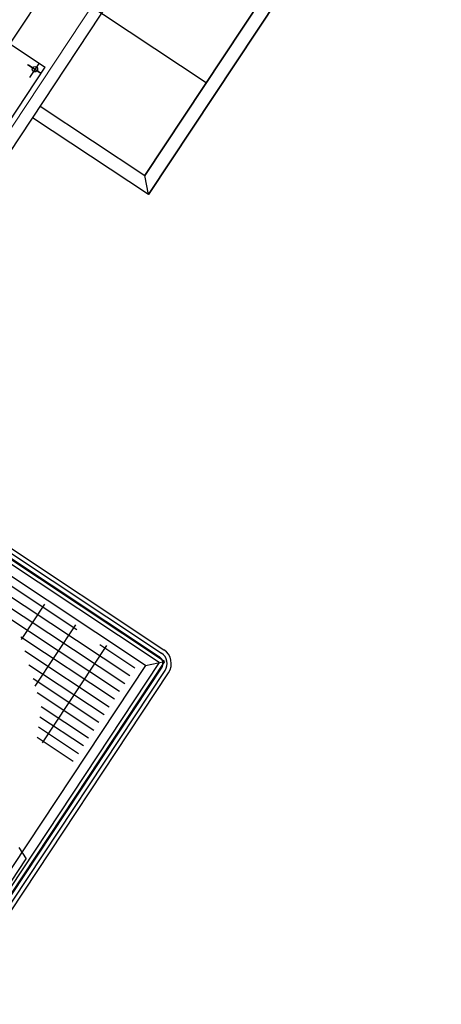
# Model space of a CAD drawing. Extents: x 2599636 to 2605431, y 4255909 to 4259550.
# Drawn here: x 2599803 to 2599805, y 4257287 to 4257291 of the extents above; entities that cross this region are included whole.
import ezdxf

# ---------------------------------------------------------------- set-up
doc = ezdxf.new("R2010")
doc.units = 0
doc.header["$MEASUREMENT"] = 0
for name, color, linetype in [('P - BINARI PROGETTO', 1, 'CONTINUOUS'), ('P - CARROPONTE', 10, 'CONTINUOUS'), ('SF - BINARI + MURI A SECCO', 242, 'CONTINUOUS')]:
    doc.layers.add(name, color=color, linetype=linetype)

# ---------------------------------------------------------------- blocks, each defined once
blk = doc.blocks.new('A$C350469DC')
at = {"layer": 'P - CARROPONTE'}
for p, q in [((-14745.2, 12105.8), (-14745.2, 7746.2, -1323)), ((-15051.5, 8661.2), (-15051.5, 8321.2)), ((-18902.6, 8491.2), (-14009, 8491.2)), ((-15081.5, 8386.6), (-15081.5, 8326.5)), ((-15081.5, 8321.2), (-15081.5, 8381.3)), ((-15391.5, 8321.2), (-15051.5, 8321.2)), ((-15053.7, 8351.2), (-15121.1, 8351.2)), ((-18784, 8251.2), (-13854.7, 8251.2)), ((-15249, 7691.2, -1323), (-15249, 8251.2, -1323)), ((-15194, 8251.2, -1323), (-15194, 7746.2, -1323)), ((-16779.5, 6601), (-16779.5, 8172.6)), ((-16794.5, 6616), (-16794.5, 8157.6)), ((-16774.5, 8145), (-16774.5, 6627.3)), ((-16740.8, 8145), (-16740.9, 6629.1)), ((-16834.5, 6656), (-16834.5, 8117.6)), ((-15249, 7691.2, -1323), (-15194, 7746.2, -1323)), ((-15194, 7746.2, -1323), (-10229, 7746.2, -1323)), ((-10229, 7746.2, -1323), (-15194, 7746.2, -1323)), ((-10229, 7691.2, -1323), (-15249, 7691.2, -1323)), ((-15249, 7691.2, -1323), (-10229, 7691.2, -1323)), ((-16942.4, 6685, 3432.3), (-16942.4, 7328.7, 3432.3)), ((-16904.9, 6685, 3432.3), (-16904.9, 7328.7, 3432.3)), ((-16867.4, 6965, 3432.3), (-16867.4, 7336.7, 3432.3)), ((-16979.9, 6685, 3432.3), (-16979.9, 7269.1, 3432.3)), ((-17023.6, 7130.1, 3432.3), (-16853.2, 7130.1, 3432.3)), ((-17017.4, 6685, 3432.3), (-17017.4, 7137.5, 3432.3)), ((-17054.9, 6685, 3432.3), (-17054.9, 7092.8, 3432.3)), ((-17092.4, 6685, 3432.3), (-17092.4, 7048.1, 3432.3)), ((-17149.4, 6980.1, 3432.3), (-16853.2, 6980.1, 3432.3)), ((-17129.9, 6685, 3432.3), (-17129.9, 7003.3, 3432.3)), ((-17167.4, 6685, 3432.3), (-17167.4, 6958.6, 3432.3)), ((-17242.4, 6685, 3432.3), (-17242.4, 6895.7, 3432.3)), ((-17204.9, 6685, 3432.3), (-17204.9, 6914, 3432.3)), ((-17317.4, 6685, 3432.3), (-17317.4, 6859.1, 3432.3)), ((-17279.9, 6685, 3432.3), (-17279.9, 6877.4, 3432.3)), ((-16867.4, 6685, 3432.3), (-16867.4, 6855, 3432.3)), ((-17323.3, 6830.1, 3432.3), (-16853.2, 6830.1, 3432.3)), ((-16834.5, 6656), (-18224.5, 6656)), ((-17727.5, 6676.7), (-17747.8, 6626.7)), ((-16834.5, 6656), (-16779.5, 6601)), ((-16794.5, 6616), (-18264.5, 6616)), ((-18047.8, 6626.7), (-17747.8, 6626.7)), ((-16779.5, 6601), (-18279.5, 6601)), ((-18253.2, 6596), (-16807.8, 6596)), ((-18251.4, 6562.3), (-16808.3, 6562.3))]:
    blk.add_line(p, q, dxfattribs=at)
at = {"layer": 'P - CARROPONTE', "ltscale": 0.5}
for p, q in [((-16757.7, 8145), (-16757.7, 6629.1)), ((-18251.4, 6579.1), (-16807.8, 6579.1))]:
    blk.add_line(p, q, dxfattribs=at)
at = {"layer": 'P - CARROPONTE'}
blk.add_circle((-15081.5, 8351.3), 11, dxfattribs=at)
at = {"layer": 'P - CARROPONTE', "ltscale": 0.5}
blk.add_arc((-16807.7, 6629.1), 50, 270, 0, dxfattribs=at)
at = {"layer": 'P - CARROPONTE'}
for radius in [33.2, 66.8]:
    blk.add_arc((-16807.7, 6629.1), radius, 270, 0, dxfattribs=at)

msp = doc.modelspace()

# ---------------------------------------------------------------- linework, layer by layer
at = {"layer": 'P - BINARI PROGETTO', "color": 10, "lineweight": 9, "elevation": 14.0792}
msp.add_lwpolyline([(2600158.9038, 4257819.8736), (2600134.9872, 4257791.7339), (2600125.3204, 4257777.1395), (2599692.0437, 4257123.0047)], dxfattribs=at)

# ---------------------------------------------------------------- block references
at = {"layer": 'SF - BINARI + MURI A SECCO', "color": 10, "xscale": 0.001000015799540607, "yscale": 0.001000015799540607, "zscale": 0.001000015799540607, "rotation": 56.48085739898394}
msp.add_blockref('A$C350469DC', (2599818.4777, 4257298.8561, 14.0792), dxfattribs=at)

doc.saveas('drawing.dxf')
